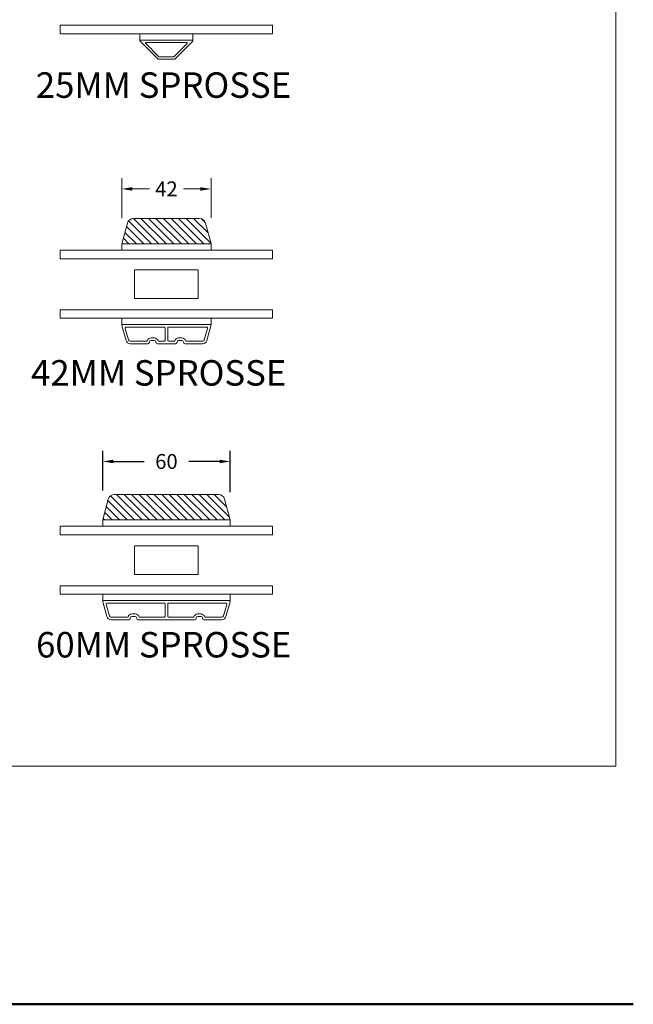
# Model space of a CAD drawing. Extents: x 549 to 2563, y 0 to 1707.
# Drawn here: x 2274 to 2563, y 0 to 464 of the extents above; entities that cross this region are included whole.
import ezdxf

# ---------------------------------------------------------------- set-up
doc = ezdxf.new("R2010")
doc.units = 0
doc.header["$MEASUREMENT"] = 0
doc.layers.get('DEFPOINTS').update_dxf_attribs({"linetype": 'CONTINUOUS'})
for name, color, linetype in [('1', 1, 'CONTINUOUS'), ('2', 2, 'CONTINUOUS'), ('MÅLSÆTNING', 2, 'CONTINUOUS')]:
    doc.layers.add(name, color=color, linetype=linetype)
doc.styles.add('ROMANS-LODRET', font='ROMANS.SHX')
doc.dimstyles.get("Standard").update_dxf_attribs({"dimscale": 5, "dimtxt": 1.4, "dimasz": 2, "dimexe": 1, "dimexo": 1, "dimgap": 1, "dimtad": 0, "dimtih": 1, "dimtoh": 1, "dimdec": 1, "dimdsep": 46, "dimtxsty": 'ROMANS-LODRET', "dimcen": 0.09, "dimadec": 1, "dimazin": 0, "dimtfac": 1, "dimtdec": 1, "dimtmove": 0, "dimatfit": 1, "dimfxl": 1, "dimtolj": 1, "dimarcsym": 0})

# ---------------------------------------------------------------- blocks, each defined once
blk = doc.blocks.new('*D658')
at = {"layer": 'DEFPOINTS', "color": 0}
for p in [(2313.08, 255.59), (2313.08, 236.99), (2373.08, 236.07)]:
    blk.add_point(p, dxfattribs=at)
at = {"layer": 'MÅLSÆTNING', "color": 0, "linetype": 'ByBlock', "lineweight": -2}
for p, q in [((2313.08, 241.99), (2313.08, 260.59)), ((2373.08, 241.07), (2373.08, 260.59)), ((2318.08, 255.59), (2332.56, 255.59)), ((2368.08, 255.59), (2353.6, 255.59))]:
    blk.add_line(p, q, dxfattribs=at)
at = {"layer": 'MÅLSÆTNING', "color": 0}
for points in [[(2318.08, 256.43), (2318.08, 254.76), (2313.08, 255.59)], [(2368.08, 254.76), (2368.08, 256.43), (2373.08, 255.59)]]:
    blk.add_solid(points, dxfattribs=at)
at = {"layer": 'MÅLSÆTNING', "color": 0, "lineweight": 9, "insert": (2343.08, 255.59), "char_height": 7, "attachment_point": 5, "style": 'ROMANS-LODRET'}
blk.add_mtext('\\A1;60', dxfattribs=at)

msp = doc.modelspace()

# ---------------------------------------------------------------- hatches: boundary and pattern name
at = {"layer": '2', "lineweight": 5}
h = msp.add_hatch(dxfattribs=at)
h.set_pattern_fill('ANSI31', color=256, scale=20, angle=90, style=0)
h.paths.add_polyline_path([(2364.082, 358.052), (2361.462, 367.828, 0.3394543), (2358.564, 370.052), (2327.599, 370.052, 0.3394543), (2324.701, 367.828), (2322.082, 358.052), (2344.582, 358.052)])
h = msp.add_hatch(dxfattribs=at)
h.set_pattern_fill('ANSI31', color=256, scale=20, angle=90, style=0)
h.paths.add_polyline_path([(2373.082, 228.099), (2370.462, 237.875, 0.3394543), (2367.564, 240.099), (2318.599, 240.099, 0.3394543), (2315.701, 237.875), (2313.082, 228.099), (2341.582, 228.099), (2344.582, 228.099)])

# ---------------------------------------------------------------- linework, layer by layer
at = {"layer": '1', "lineweight": 9}
for p, q in [((2393.082, 460.971), (2293.082, 460.971)), ((2293.082, 456.971), (2293.082, 460.971)), ((2393.082, 456.971), (2393.082, 460.971)), ((2293.082, 456.971), (2393.082, 456.971)), ((2330.582, 453.971), (2330.582, 456.971)), ((2330.582, 456.971), (2355.582, 456.971)), ((2355.582, 456.971), (2355.582, 453.971)), ((2355.582, 453.971), (2330.582, 453.971)), ((2330.669, 453.459), (2338.864, 445.264)), ((2330.882, 453.971), (2355.282, 453.971)), ((2333.325, 452.359), (2339.525, 446.159)), ((2333.537, 452.871), (2352.626, 452.871)), ((2352.838, 452.359), (2346.638, 446.159)), ((2355.494, 453.459), (2347.299, 445.264)), ((2346.426, 446.071), (2339.737, 446.071)), ((2346.592, 444.971), (2339.572, 444.971)), ((2322.082, 358.052), (2341.582, 358.052)), ((2364.082, 358.052), (2322.082, 358.052)), ((2322.082, 358.052), (2322.082, 355.052)), ((2344.582, 358.052), (2364.082, 358.052)), ((2364.082, 355.052), (2364.082, 358.052)), ((2364.15, 358.052), (2364.15, 355.052)), ((2393.082, 355.052), (2293.082, 355.052)), ((2293.082, 355.052), (2293.082, 351.052)), ((2322.082, 355.052), (2364.082, 355.052)), ((2393.082, 351.052), (2393.082, 355.052)), ((2293.082, 351.052), (2393.082, 351.052)), ((2393.082, 327.052), (2293.082, 327.052)), ((2293.082, 327.052), (2293.082, 323.052)), ((2393.082, 323.052), (2393.082, 327.052)), ((2293.082, 323.052), (2393.082, 323.052)), ((2364.082, 323.052), (2322.082, 323.052)), ((2322.082, 323.052), (2322.082, 320.052)), ((2322.082, 320.052), (2364.082, 320.052)), ((2322.582, 320.052), (2363.582, 320.052)), ((2364.082, 320.052), (2364.082, 323.052)), ((2322.101, 319.414), (2324.083, 312.501)), ((2323.693, 318.214), (2325.237, 312.831)), ((2342.182, 318.852), (2324.174, 318.852)), ((2342.482, 312.552), (2342.482, 318.552)), ((2343.682, 312.552), (2343.682, 318.552)), ((2343.982, 318.852), (2361.989, 318.852)), ((2362.47, 318.214), (2360.926, 312.831)), ((2364.062, 319.414), (2362.08, 312.501)), ((2326.006, 312.252), (2333.71, 312.252)), ((2326.006, 311.052), (2334.332, 311.052)), ((2335.832, 313.752), (2337.332, 313.752)), ((2335.832, 312.552), (2337.332, 312.552)), ((2338.832, 311.052), (2343.082, 311.052)), ((2339.453, 312.252), (2342.182, 312.252)), ((2347.332, 311.052), (2343.082, 311.052)), ((2346.71, 312.252), (2343.982, 312.252)), ((2350.332, 313.752), (2348.832, 313.752)), ((2350.332, 312.552), (2348.832, 312.552)), ((2360.157, 311.052), (2351.832, 311.052)), ((2360.157, 312.252), (2352.453, 312.252)), ((2313.082, 228.099), (2315.701, 237.875)), ((2318.599, 240.099), (2367.564, 240.099)), ((2373.082, 228.099), (2370.462, 237.875)), ((2313.082, 228.099), (2341.582, 228.099)), ((2313.082, 228.099), (2373.082, 228.099)), ((2313.082, 225.099), (2313.082, 228.099)), ((2344.582, 228.099), (2373.082, 228.099)), ((2373.034, 228.099), (2373.034, 225.099)), ((2373.082, 228.099), (2373.082, 225.099)), ((2293.082, 225.099), (2293.082, 221.099)), ((2393.082, 225.099), (2293.082, 225.099)), ((2293.082, 225.099), (2293.082, 221.099)), ((2393.082, 225.099), (2293.082, 225.099)), ((2293.082, 225.099), (2293.082, 221.099)), ((2293.082, 225.099), (2293.082, 221.099)), ((2373.082, 225.099), (2313.082, 225.099)), ((2393.082, 221.099), (2393.082, 225.099)), ((2393.082, 221.099), (2393.082, 225.099)), ((2393.082, 221.099), (2393.082, 225.099)), ((2393.082, 221.099), (2393.082, 225.099)), ((2293.082, 221.099), (2393.082, 221.099)), ((2293.082, 221.099), (2393.082, 221.099)), ((2293.082, 221.099), (2393.082, 221.099)), ((2293.082, 221.099), (2393.082, 221.099)), ((2293.082, 197.099), (2293.082, 193.099)), ((2393.082, 197.099), (2293.082, 197.099)), ((2293.082, 197.099), (2293.082, 193.099)), ((2393.082, 197.099), (2293.082, 197.099)), ((2393.082, 193.099), (2393.082, 197.099)), ((2393.082, 193.099), (2393.082, 197.099)), ((2293.082, 193.099), (2393.082, 193.099)), ((2293.082, 193.099), (2393.082, 193.099)), ((2313.082, 193.099), (2373.082, 193.099)), ((2313.082, 190.099), (2313.082, 193.099)), ((2373.082, 190.099), (2313.082, 190.099)), ((2313.582, 190.099), (2372.582, 190.099)), ((2373.082, 193.099), (2373.082, 190.099)), ((2313.101, 189.461), (2315.083, 182.548)), ((2314.693, 188.261), (2316.237, 182.878)), ((2342.182, 188.899), (2315.174, 188.899)), ((2342.482, 182.599), (2342.482, 188.599)), ((2343.682, 182.599), (2343.682, 188.599)), ((2343.982, 188.899), (2370.989, 188.899)), ((2371.47, 188.261), (2369.926, 182.878)), ((2373.062, 189.461), (2371.08, 182.548)), ((2317.006, 182.299), (2324.71, 182.299)), ((2317.006, 181.099), (2325.332, 181.099)), ((2326.832, 183.799), (2328.332, 183.799)), ((2326.832, 182.599), (2328.332, 182.599)), ((2329.832, 181.099), (2343.082, 181.099)), ((2330.453, 182.299), (2342.182, 182.299)), ((2356.332, 181.099), (2343.082, 181.099)), ((2355.71, 182.299), (2343.982, 182.299)), ((2359.332, 183.799), (2357.832, 183.799)), ((2359.332, 182.599), (2357.832, 182.599)), ((2369.157, 181.099), (2360.832, 181.099)), ((2369.157, 182.299), (2361.453, 182.299))]:
    msp.add_line(p, q, dxfattribs=at)
at = {"layer": '1', "linetype": 'ByBlock', "lineweight": 9}
for p, q in [((2322.082, 358.052), (2324.701, 367.828)), ((2327.599, 370.052), (2358.564, 370.052)), ((2364.082, 358.052), (2361.462, 367.828))]:
    msp.add_line(p, q, dxfattribs=at)
at = {"layer": '1', "lineweight": 9}
for centre, radius, start, end in [((2330.882, 453.671), 0.3, 90, 225), ((2333.537, 452.571), 0.3, 90, 225), ((2352.626, 452.571), 0.3, 315, 90), ((2355.282, 453.671), 0.3, 315, 90), ((2339.572, 445.971), 1, 225, 270), ((2339.737, 446.371), 0.3, 225, 270), ((2346.426, 446.371), 0.3, 270, 315), ((2346.592, 445.971), 1, 270, 315), ((2322.582, 319.552), 0.5, 90, 196), ((2363.582, 319.552), 0.5, 344, 90), ((2324.174, 318.352), 0.5, 90, 196), ((2342.182, 318.552), 0.3, 0, 90), ((2343.982, 318.552), 0.3, 90, 180), ((2361.989, 318.352), 0.5, 344, 90), ((2326.006, 313.052), 2, 196, 270), ((2326.006, 313.052), 0.8, 196, 270), ((2333.71, 312.552), 0.3, 270, 340.52878), ((2335.832, 311.802), 1.95, 90, 160.52878), ((2334.332, 311.802), 0.75, 270, 0), ((2335.832, 311.802), 0.75, 90, 180), ((2337.332, 311.802), 1.95, 19.47122, 90), ((2337.332, 311.802), 0.75, 0, 90), ((2338.832, 311.802), 0.75, 180, 270), ((2339.453, 312.552), 0.3, 199.47122, 270), ((2342.182, 312.552), 0.3, 270, 0), ((2343.982, 312.552), 0.3, 180, 270), ((2346.71, 312.552), 0.3, 270, 340.52878), ((2348.832, 311.802), 1.95, 90, 160.52878), ((2347.332, 311.802), 0.75, 270, 0), ((2348.832, 311.802), 0.75, 90, 180), ((2350.332, 311.802), 1.95, 19.47122, 90), ((2350.332, 311.802), 0.75, 0, 90), ((2351.832, 311.802), 0.75, 180, 270), ((2352.453, 312.552), 0.3, 199.47122, 270), ((2360.157, 313.052), 0.8, 270, 344), ((2360.157, 313.052), 2, 270, 344), ((2318.599, 237.099), 3, 90, 165), ((2367.564, 237.099), 3, 15, 90), ((2313.582, 189.599), 0.5, 90, 196), ((2372.582, 189.599), 0.5, 344, 90), ((2315.174, 188.399), 0.5, 90, 196), ((2342.182, 188.599), 0.3, 0, 90), ((2343.982, 188.599), 0.3, 90, 180), ((2370.989, 188.399), 0.5, 344, 90), ((2317.006, 183.099), 2, 196, 270), ((2317.006, 183.099), 0.8, 196, 270), ((2324.71, 182.599), 0.3, 270, 340.52878), ((2326.832, 181.849), 1.95, 90, 160.52878), ((2325.332, 181.849), 0.75, 270, 0), ((2326.832, 181.849), 0.75, 90, 180), ((2328.332, 181.849), 1.95, 19.47122, 90), ((2328.332, 181.849), 0.75, 0, 90), ((2329.832, 181.849), 0.75, 180, 270), ((2330.453, 182.599), 0.3, 199.47122, 270), ((2342.182, 182.599), 0.3, 270, 0), ((2343.982, 182.599), 0.3, 180, 270), ((2355.71, 182.599), 0.3, 270, 340.52878), ((2357.832, 181.849), 1.95, 90, 160.52878), ((2356.332, 181.849), 0.75, 270, 0), ((2357.832, 181.849), 0.75, 90, 180), ((2359.332, 181.849), 1.95, 19.47122, 90), ((2359.332, 181.849), 0.75, 0, 90), ((2360.832, 181.849), 0.75, 180, 270), ((2361.453, 182.599), 0.3, 199.47122, 270), ((2369.157, 183.099), 0.8, 270, 344), ((2369.157, 183.099), 2, 270, 344)]:
    msp.add_arc(centre, radius, start, end, dxfattribs=at)
at = {"layer": '1', "linetype": 'ByBlock', "lineweight": 9}
for centre, start, end in [((2327.599, 367.052), 90, 165), ((2358.564, 367.052), 15, 90)]:
    msp.add_arc(centre, 3, start, end, dxfattribs=at)
at = {"layer": '1', "lineweight": 9}
msp.add_point((2330.582, 453.671), dxfattribs=at)
at = {"layer": '2', "lineweight": 15}
for p, q in [((2554.688, 112.186), (2554.688, 1627.879)), ((1450.974, 112.186), (2554.688, 112.186))]:
    msp.add_line(p, q, dxfattribs=at)
at = {"layer": '2', "lineweight": 9}
for p, q in [((2322.082, 370.16), (2322.082, 388.913)), ((2364.082, 370.329), (2364.082, 388.913)), ((2327.082, 383.913), (2335.082, 383.913)), ((2359.082, 383.913), (2351.082, 383.913)), ((2328.082, 345.752), (2358.082, 345.752)), ((2328.082, 345.752), (2328.082, 332.252)), ((2358.082, 345.752), (2358.082, 332.252)), ((2328.082, 332.252), (2358.082, 332.252)), ((2328.082, 215.799), (2358.082, 215.799)), ((2328.082, 215.799), (2328.082, 202.299)), ((2358.082, 215.799), (2358.082, 202.299)), ((2328.082, 202.299), (2358.082, 202.299))]:
    msp.add_line(p, q, dxfattribs=at)
at = {"layer": 'DEFPOINTS', "lineweight": 50}
msp.add_line((1428.98, 0), (2562.98, 0), dxfattribs=at)
at = {"layer": 'MÅLSÆTNING', "linetype": 'ByBlock', "lineweight": 9}
for points in [[(2327.082, 384.747), (2327.082, 383.08), (2322.082, 383.913)], [(2359.082, 384.747), (2359.082, 383.08), (2364.082, 383.913)]]:
    msp.add_solid(points, dxfattribs=at)

# ---------------------------------------------------------------- texts
at = {"layer": '1', "lineweight": 9, "char_height": 12, "attachment_point": 1}
for s, insert, width in [('{\\fFranklin Gothic Book|b0|i0|c0|p0;\\T1.05;25MM SPROSSE}', (2281.584, 438.804), 149.3845), ('{\\fFranklin Gothic Book|b0|i0|c0|p0;\\T1.05;42MM SPROSSE}', (2279.312, 303.304), 150.84318), ('{\\fFranklin Gothic Book|b0|i0|c0|p0;\\T1.05;60MM SPROSSE}', (2281.69, 175.304), 174.13347)]:
    msp.add_mtext(s, dxfattribs=dict(at, insert=insert, width=width))
at = {"layer": '2', "lineweight": 9, "insert": (2343.082, 383.913), "char_height": 7, "attachment_point": 5, "style": 'ROMANS-LODRET'}
msp.add_mtext('\\A1;42', dxfattribs=at)

# ---------------------------------------------------------------- dimensions: what is measured, and where the dimension line sits
at = {"layer": 'MÅLSÆTNING', "linetype": 'ByBlock', "lineweight": 9}
dim = msp.add_linear_dim(base=(2313.082, 255.594), p1=(2373.082, 236.072), p2=(2313.082, 236.993), dimstyle='Standard', override={"dimasz": 1}, dxfattribs=at)
dim.commit()
dim.dimension.update_dxf_attribs({"geometry": '*D658', "text_midpoint": (2343.077, 255.594), "dimtype": 160})

doc.saveas('drawing.dxf')
